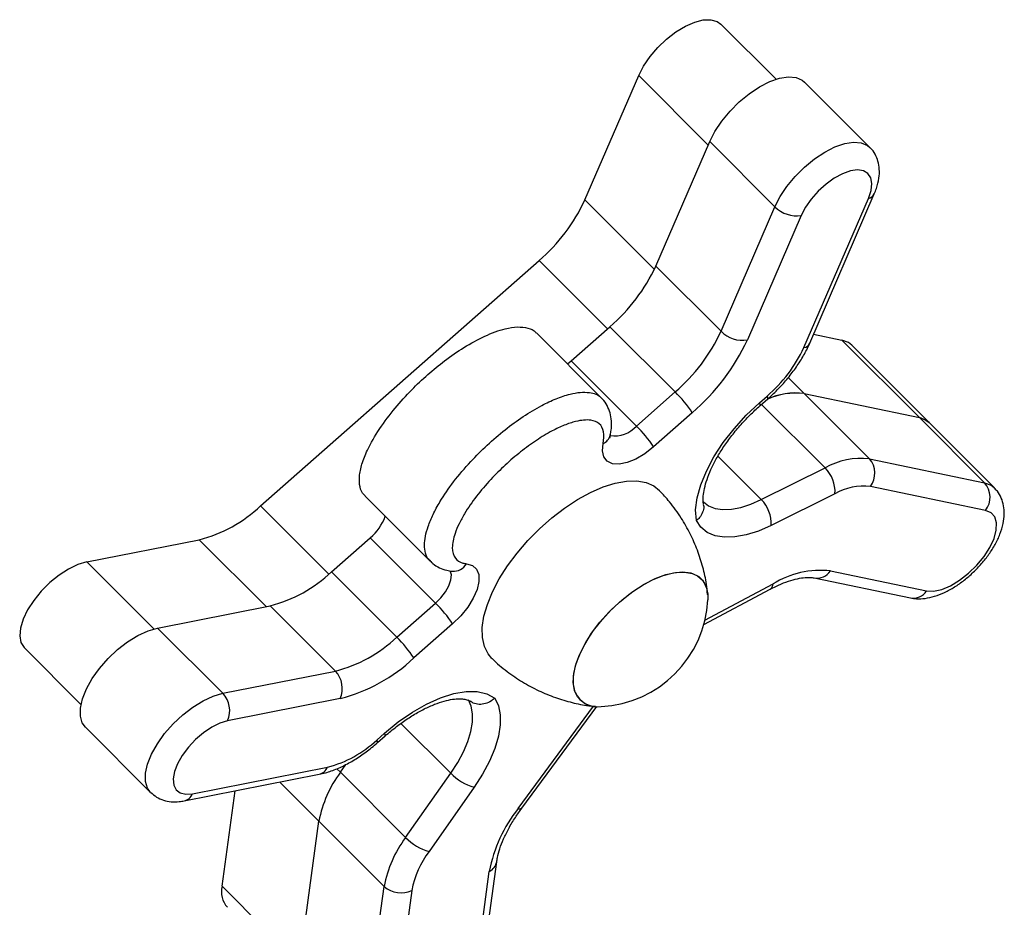
# Model space of a CAD drawing. Units: millimetres. Extents: x -0.3 to 24.6, y 0.8 to 14.6.
# Drawn here: x 5.3 to 5.5, y 6.2 to 6.4 of the extents above; entities that cross this region are included whole.
import ezdxf

# ---------------------------------------------------------------- set-up
doc = ezdxf.new("R2010")
doc.units = ezdxf.units.MM

msp = doc.modelspace()

# ---------------------------------------------------------------- linework, layer by layer
at = {"color": 7, "linetype": 'Continuous', "lineweight": 25}
for p, q in [((5.442472442256189, 6.374794784383605), (5.434101938154061, 6.383165288485737)), ((5.413468218343951, 6.356486109203283), (5.421637549240799, 6.375362765878686)), ((5.456702897303398, 6.364465371890271), (5.446807671606457, 6.374360597587222)), ((5.424225846731705, 6.346461933424289), (5.432395177629333, 6.365338590101482)), ((5.432395177629333, 6.365338590101482), (5.442290403326279, 6.355443364404531)), ((5.447581056518962, 6.334764352784854), (5.457375333326615, 6.357395728966859)), ((5.434121072428653, 6.336566707727352), (5.442290403326279, 6.355443364404531)), ((5.446683173931373, 6.334100528214444), (5.456477450739026, 6.356731904396435)), ((5.446284088488166, 6.354133164731786), (5.438114757590537, 6.335256508054607)), ((5.36426101595929, 6.310083348171256), (5.406500137098323, 6.34728631570483)), ((5.424225846731705, 6.346461933424289), (5.434121072428653, 6.336566707727352)), ((5.415992597145578, 6.326423720654683), (5.406097371448636, 6.33631894635162)), ((5.411386062379309, 6.332090517644), (5.417257765486072, 6.337262139925821)), ((5.427152991183014, 6.327366914228884), (5.417257765486072, 6.337262139925821)), ((5.448169132922875, 6.336123205366016), (5.452463386597341, 6.335229366436886)), ((5.452463386597341, 6.335229366436886), (5.46421396711246, 6.323478785921759)), ((5.465699737599973, 6.322713106051532), (5.453949157084857, 6.334463686566659)), ((5.410799698637675, 6.331616619162583), (5.411386062379309, 6.332090517644)), ((5.411386062379309, 6.332090517644), (5.421281288076251, 6.322195291947049)), ((5.421281288076251, 6.322195291947049), (5.427152991183014, 6.327366914228884)), ((5.446738037539946, 6.327116360075218), (5.46421396711246, 6.323478785921759)), ((5.446738037540538, 6.32711636007509), (5.456633263237485, 6.317221134378153)), ((5.439937894258836, 6.325709474507571), (5.441108708934863, 6.326740693415667)), ((5.440065407054904, 6.325313541567988), (5.44123622173093, 6.326344760476085)), ((5.429753060095777, 6.324216755856449), (5.423881356989014, 6.319045133574614)), ((5.46421396711246, 6.323478785921759), (5.474109192809397, 6.313583560224822)), ((5.475594963296903, 6.312817880354595), (5.465699737599968, 6.322713106051532)), ((5.417318794376772, 6.320844450113677), (5.417309282389528, 6.320794613017677)), ((5.456633263237485, 6.317221134378153), (5.474109192809397, 6.313583560224822)), ((5.440225774437582, 6.311029045599662), (5.449915817680228, 6.315832689947721)), ((5.474254280911428, 6.309395041070227), (5.456778351339514, 6.313032615223557)), ((5.380097206615858, 6.311576594996263), (5.3899924323128, 6.301681369299326)), ((5.451404394893707, 6.311921859679211), (5.441714351651061, 6.307118215331167)), ((5.337866291058035, 6.30157952147446), (5.354954628291608, 6.304949071208918)), ((5.375018644350877, 6.300059172395629), (5.380890347457633, 6.305230794677465)), ((5.380890347457633, 6.305230794677465), (5.390785573154581, 6.295335568980514)), ((5.375018644350877, 6.300059172395629), (5.384913870047825, 6.290163946698692)), ((5.393351631732838, 6.300170317406023), (5.393348182962708, 6.300171062820818)), ((5.450717993156612, 6.300232599931784), (5.465311368138003, 6.297195022821848)), ((5.448251296127651, 6.299150894783731), (5.462844671109043, 6.296113317673809)), ((5.431498467739882, 6.292081995173143), (5.441568708377638, 6.297443234743207)), ((5.348623919448023, 6.29155534569855), (5.365712256683182, 6.294924895433292)), ((5.375607482380124, 6.285029669736355), (5.365712256683182, 6.294924895433292)), ((5.384913870047825, 6.290163946698692), (5.390785573154581, 6.295335568980514)), ((5.348623919448023, 6.29155534569855), (5.358519145144966, 6.281660120001598)), ((5.393385642067338, 6.292185410608079), (5.387513938960588, 6.287013788326258)), ((5.328391743256581, 6.288578685949284), (5.337000352716045, 6.279970076489812)), ((5.358519145144966, 6.281660120001598), (5.375607482380124, 6.285029669736355)), ((5.376346273759346, 6.280852655971453), (5.359257936524187, 6.277483106236696)), ((5.403893985367151, 6.264242951222181), (5.415254135506316, 6.279640630271738)), ((5.337668559817082, 6.276522561900771), (5.347563785514025, 6.266627336203834)), ((5.381867764846653, 6.274563023517723), (5.383038579522681, 6.27559424242582)), ((5.381995277642728, 6.274167090578141), (5.383166092318755, 6.275198309486237)), ((5.353935309156173, 6.266415821550561), (5.374422654712502, 6.270455601947853)), ((5.376370270454522, 6.269666596623916), (5.377213217954257, 6.270868761415679)), ((5.352660333422465, 6.265327841412907), (5.3731476789788, 6.269367621810213)), ((5.37637027045645, 6.269666596625493), (5.386265496153392, 6.259771370928556)), ((5.386265496153392, 6.259771370928556), (5.393106781962, 6.269528031847182)), ((5.396651667247788, 6.267428336857785), (5.389810381439185, 6.257671675939159)), ((5.358413394066499, 6.252392917090768), (5.36038311632311, 6.266850652012701)), ((5.370163974581619, 6.240642336575641), (5.373110130132552, 6.26226707877033)), ((5.383005355829301, 6.252371853071944), (5.37311013013236, 6.262267078768895)), ((5.397617219626305, 6.2380384031056), (5.400077423676031, 6.256096267804788)), ((5.396500024775724, 6.236588028546999), (5.398960228825448, 6.254645893246172)), ((5.358413394066499, 6.252392917090768), (5.370163974581619, 6.240642336575641)), ((5.380059200278561, 6.230747110878704), (5.383005355829301, 6.252371853071944)), ((5.387202269179911, 6.251752061653869), (5.384256113629171, 6.230127319460616))]:
    msp.add_line(p, q, dxfattribs=at)
at = {"color": 8, "linetype": 'Continuous', "lineweight": 25}
for p, q in [((5.421637549240799, 6.375362765878686), (5.43217363581789, 6.364826679301595)), ((5.413468218343951, 6.356486109203283), (5.423997918303627, 6.345956409243621)), ((5.416867790925878, 6.336918661877258), (5.406500137098323, 6.34728631570483)), ((5.444303799424393, 6.329550598190758), (5.446738037539946, 6.327116360075218)), ((5.449915817680228, 6.315832689947721), (5.440261900473484, 6.325486607154454)), ((5.433646848251925, 6.317607971785316), (5.440225774437582, 6.311029045599662)), ((5.36426101595929, 6.310083348171256), (5.374625501588572, 6.299718862541974)), ((5.365099608579989, 6.294804090920531), (5.354954628291608, 6.304949071208918)), ((5.337866291058035, 6.30157952147446), (5.348031514737944, 6.291414297794555)), ((5.431666113450735, 6.292726803028495), (5.442014250408892, 6.298235990279546)), ((5.40333525004867, 6.264168671740984), (5.414784140460146, 6.279686630383233)), ((5.393106781962, 6.269528031847182), (5.385542338029609, 6.277092475779563)), ((5.375833084182002, 6.27020378289644), (5.376370270454522, 6.269666596623916)), ((5.373110130132552, 6.26226707877033), (5.367185278192011, 6.268191930710879))]:
    msp.add_line(p, q, dxfattribs=at)
at = {"color": 7, "linetype": 'Continuous', "lineweight": 25, "flags": 128}
for points in [[(5.421637549240799, 6.375362765878686), (5.422377556342489, 6.37679198762755), (5.423358350265048, 6.378228453534598), (5.424537125222837, 6.379609470458826), (5.425862434742756, 6.380874765275516), (5.42727643699493, 6.381969115437437), (5.428717419242457, 6.382844759108659), (5.430122491233085, 6.383463479682755), (5.431430329982391, 6.383798273709141), (5.432583856155098, 6.383834529431946), (5.433532725236468, 6.38357066450582), (5.434101938154068, 6.383165288485737)], [(5.432395177629333, 6.365338590101482), (5.433189399684689, 6.366887993144354), (5.434231137665188, 6.368448737557694), (5.435480358164439, 6.369960844808938), (5.436889054339236, 6.371366205464449), (5.438403090785583, 6.372610812302364), (5.439964283931925, 6.373646835779875), (5.441512638001187, 6.374434462095758), (5.442988650614803, 6.374943423212409), (5.444335599435799, 6.375154160039523), (5.445501721976356, 6.375058574079029), (5.446442204801198, 6.374660338645777), (5.446807671606457, 6.374360597587222)], [(5.456477450739026, 6.356731904396435), (5.456876119161958, 6.357915787170493), (5.456999227811947, 6.3589751492897), (5.456840603507239, 6.359856869913893), (5.456408200332824, 6.360516735889229), (5.455723700789417, 6.360921658780351), (5.454821428542362, 6.361051334062688), (5.453746627289677, 6.360899259276104), (5.452553192054147, 6.360473060085406), (5.451300966661833, 6.359794107897665), (5.450052742922756, 6.358896448210638), (5.448871111987316, 6.357825093429335), (5.447815325764672, 6.356633765756067), (5.446938325784609, 6.355382203334921), (5.446284088488166, 6.354133164731786)], [(5.453949157084853, 6.334463686566659), (5.453435769665944, 6.33486146765045), (5.452463386597341, 6.335229366436886)], [(5.430372995920855, 6.30785589504732), (5.430266459041801, 6.309482988282989), (5.430489391640929, 6.31130715348919), (5.431036599167822, 6.313285885809572), (5.431895331145032, 6.315373078820864), (5.433045578266805, 6.31752009885829), (5.434460538635744, 6.319676918228064), (5.43610724227354, 6.321793280902265), (5.437947319354176, 6.323819873534086), (5.439937894258836, 6.325709474507571)], [(5.465699737599968, 6.322713106051532), (5.46518635018106, 6.323110887135323), (5.46421396711246, 6.323478785921759)], [(5.46421396711246, 6.323478785921759), (5.46518635018106, 6.323110887135323), (5.465699737599968, 6.322713106051532)], [(5.423881356989014, 6.319045133574614), (5.422551850314481, 6.318003639717185), (5.421194075970551, 6.317189363917558), (5.419880141156376, 6.316645549846905), (5.418679824889169, 6.316401077789829), (5.41765687225627, 6.316468930901772), (5.41686560911052, 6.31684550571361), (5.416348056992167, 6.317510803500932), (5.416131701494713, 6.318429492354378), (5.416228032589951, 6.319552783548184)], [(5.399351314481557, 6.286948234070403), (5.398778476059739, 6.287623245152426), (5.398211690862595, 6.288756207669332), (5.397913493458088, 6.290103014775406), (5.397889687919482, 6.291637452402279), (5.398140737594527, 6.293329654466953), (5.398661756086851, 6.2951466841811), (5.39944260236415, 6.297053175128179), (5.400468078141838, 6.299012019630476), (5.401718223700367, 6.300985091007925), (5.403168706378462, 6.302933985670487), (5.404791294180683, 6.304820770600424), (5.406554405281138, 6.306608721675213), (5.408423722727751, 6.308263038460987), (5.410362862382755, 6.309751521563252), (5.412334081098496, 6.311045199351549), (5.414299011344909, 6.312118891859265), (5.416219407989811, 6.312951700883042), (5.418057892696936, 6.31352741674254), (5.419778681452698, 6.313834833783426), (5.421348281061343, 6.313867968482677), (5.422736141051876, 6.313626175911063), (5.423915248308246, 6.313114162285951), (5.4248044705623, 6.31240394664159)], [(5.465311368138003, 6.297195022821848), (5.466367444895759, 6.297151478037231), (5.467594783049499, 6.297415996698854), (5.468931838739273, 6.297975314736471), (5.470311566409729, 6.298801385608181), (5.471664780754246, 6.299852786671119), (5.472923625955037, 6.301076796285694), (5.474024978257278, 6.30241203749882), (5.474913611257673, 6.303791555740597), (5.475544965186977, 6.305146176206017), (5.475887381322869, 6.306407972568545), (5.4759236894905, 6.307513673089739), (5.475652069046719, 6.308407833328483), (5.475086140174778, 6.309045616356707), (5.474254280911428, 6.309395041070227)], [(5.441714351651061, 6.307118215331167), (5.439783436631938, 6.306271302513858), (5.4379335952231, 6.305683014969668), (5.436201126684866, 6.305364896608589), (5.434620027080996, 6.305323189836679), (5.433221322177193, 6.305558713061908), (5.432032458625443, 6.306066844634652), (5.431076765381086, 6.306837613537846), (5.430372995920855, 6.30785589504732)], [(5.337866291058035, 6.30157952147446), (5.336532684813653, 6.301182365971366), (5.335114687472153, 6.300506047542237), (5.333674186132191, 6.299580083439418), (5.332274050057265, 6.298444886455011), (5.330975386808625, 6.297150001144354), (5.329834875265863, 6.295751941502653), (5.328902291932968, 6.294311724467258), (5.328218338491842, 6.292892206893493), (5.327812865417405, 6.291555342229026), (5.32770356918299, 6.290359476616652), (5.327895219915215, 6.289356802434293), (5.328379453206448, 6.288591080409981), (5.328391743256581, 6.288578685949284)], [(5.395504575882821, 6.301300176337884), (5.396393786360026, 6.301044920987019), (5.397024369930646, 6.300491071958399), (5.397362838250078, 6.299668042462253), (5.397391216311942, 6.298619541051488), (5.397107997045062, 6.297401250395632), (5.396528221349406, 6.296077870146229), (5.395682679320352, 6.294719680938366), (5.394616275081882, 6.293398812003327), (5.393385642067338, 6.292185410608079)], [(5.412349401948493, 6.281094606232253), (5.411885633399793, 6.282080955850555), (5.411695200398583, 6.283279162871702), (5.411783297460719, 6.28465654333163), (5.412147521527988, 6.286175525881982), (5.412777937517301, 6.287794676638464), (5.413657349323838, 6.289469829389256), (5.414761768885972, 6.291155290334112), (5.41606107051706, 6.292805084492111), (5.417519812655632, 6.294374209779344), (5.419098204618797, 6.295819864548344), (5.420753191988371, 6.297102615105581), (5.422439631023135, 6.29818747135972), (5.424111520062436, 6.299044841260164), (5.425723254331579, 6.299651337991031), (5.42723086992118, 6.299990417902501), (5.428593243008018, 6.300052831778538), (5.42977321160571, 6.299836877131265), (5.430738589246868, 6.299348444640538), (5.431463042946, 6.298600857471451), (5.431926811494693, 6.297614507853149), (5.432117244495902, 6.296416300832002), (5.432113474479337, 6.295842773517544)], [(5.411970053526698, 6.281829942264674), (5.411714881843285, 6.282981279147288), (5.411737703364707, 6.284319914960159), (5.412037895579353, 6.285809335207896), (5.412607270026141, 6.287408912388765), (5.413430295654429, 6.289075014207052), (5.414484522470531, 6.290762193748359), (5.415741193915068, 6.292424429152954), (5.417166031266936, 6.294016378972112), (5.418720168677448, 6.295494618964691), (5.420361213329386, 6.296818826597155), (5.422044401802509, 6.29795288093724), (5.423723821103037, 6.298865847938837), (5.425353661050357, 6.299532824242045), (5.426889463859389, 6.299935616471993), (5.42828933683305, 6.300063237506658), (5.42951509508579, 6.299912206176893), (5.430533303127813, 6.29948664222365), (5.431316186897989, 6.298798153922244), (5.431842391367896, 6.297865521438746), (5.432097563051311, 6.296714184556132), (5.432113474479213, 6.295842773513678)], [(5.337668559817082, 6.276522561900771), (5.337207170398919, 6.277165993340839), (5.33690599315033, 6.278184085922968), (5.336909947538704, 6.279414153696331), (5.337218881599105, 6.280808925846197), (5.337820923168843, 6.282314802061075), (5.338692936128018, 6.283873912362518), (5.339801409507643, 6.285426341016015), (5.341103745297378, 6.286912429058995), (5.34254989546319, 6.288275066961413), (5.344084285265204, 6.289461889312813), (5.34564794896383, 6.290427287195834), (5.347180795840046, 6.291134160911236), (5.348623919448023, 6.29155534569855)], [(5.383038579522681, 6.27559424242582), (5.385133269884175, 6.277302822166428), (5.387283267342005, 6.278790569073601), (5.389438474825573, 6.280022817170627), (5.391548673865504, 6.280970853856141), (5.39356469473374, 6.281612588936222), (5.395439562146926, 6.281933069347767), (5.397129589837039, 6.281924827579738), (5.398595398484723, 6.281588055673462), (5.399802833296409, 6.280930600748002)], [(5.393106781962, 6.269528031847182), (5.394158026626307, 6.271153589732686), (5.395028401119752, 6.272771457705369), (5.395701332488294, 6.274350829656195), (5.396164007327236, 6.275861632485681), (5.396407615763467, 6.277275098731034), (5.396427519205851, 6.27856431433255), (5.396223338669429, 6.279704731108888), (5.395798961991765, 6.280674634183322)], [(5.399802833296409, 6.280930600748002), (5.400349825607087, 6.279774234566128), (5.400625328346706, 6.278404374001392), (5.400623935351454, 6.276847899696131), (5.400345673955941, 6.275135354196147), (5.399796004456821, 6.273300342617327), (5.398985712965878, 6.271378873215676), (5.397930699755221, 6.26940865080075), (5.396651667247788, 6.267428336857785)], [(5.359257936524187, 6.277483106236696), (5.358089995085749, 6.277127223750421), (5.356847169727139, 6.27651170676449), (5.355591780901415, 6.275667419870738), (5.354386779046365, 6.274636699139458), (5.353292587986644, 6.273471229212044), (5.35236407503092, 6.272229451617216), (5.351647799695932, 6.270973634268808), (5.351179679017882, 6.269766749092492), (5.350983186522271, 6.268669314350541), (5.351068175163316, 6.267736360003378), (5.35143038325565, 6.267014668277662), (5.352051648173109, 6.266540427810051), (5.352900817098524, 6.266337418997844), (5.353935309156173, 6.266415821550561)]]:
    msp.add_lwpolyline(points, dxfattribs=at)
at = {"color": 8, "linetype": 'Continuous', "lineweight": 25, "flags": 128}
for points in [[(5.442290403326279, 6.355443364404531), (5.44308462538163, 6.356992767447418), (5.444126363362123, 6.358553511860743), (5.445375583861386, 6.360065619112001), (5.446784280036177, 6.361470979767512), (5.448298316482518, 6.362715586605427), (5.449859509628872, 6.363751610082938), (5.45140786369813, 6.364539236398821), (5.45288387631175, 6.365048197515458), (5.45423082513274, 6.365258934342572), (5.455396947673291, 6.365163348382078), (5.456337430498145, 6.36476511294884), (5.456696025382744, 6.364472215931849)], [(5.474109192809397, 6.313583560224822), (5.475081575878001, 6.313215661438372), (5.475602587740097, 6.31281022351744)], [(5.431456108697351, 6.310696705637378), (5.432238771789708, 6.310105805520985), (5.433229638939615, 6.309706846736256), (5.434388640122627, 6.309528757523362), (5.43569370659309, 6.309574928910388), (5.43711998835048, 6.309844481739811), (5.438640327312623, 6.310332283408735), (5.440225774437582, 6.311029045599662)], [(5.390785573154581, 6.295335568980514), (5.391610077207512, 6.296159987807593), (5.392304235483987, 6.297059448152618), (5.39282144633818, 6.297973565613583), (5.393126987318674, 6.298840971797171), (5.393200346226697, 6.299603434226578), (5.393090219611267, 6.300097882993208)], [(5.347570346128334, 6.266620801004558), (5.34710239609586, 6.267270767643902), (5.346801218847277, 6.268288860226031), (5.346805173235651, 6.26951892799938), (5.347114107296047, 6.27091370014926), (5.347716148865786, 6.272419576364138), (5.348588161824965, 6.273978686665581), (5.349696635204591, 6.275531115319064), (5.350998970994326, 6.277017203362059), (5.352445121160137, 6.278379841264462), (5.353979510962148, 6.279566663615876), (5.355543174660777, 6.280532061498898), (5.357076021536983, 6.281238935214299), (5.358519145144966, 6.281660120001598)]]:
    msp.add_lwpolyline(points, dxfattribs=at)
at = {"color": 8, "linetype": 'Continuous', "lineweight": 25}
for centre, radius, start, end in [((5.456282919122708, 6.357934111150408), 0.001217843844270533, 279.1914830755795, 333.7955816305558), ((5.446488552242698, 6.335302917462579), 0.001218038384349792, 279.1942943952168, 333.7583874240133), ((5.439642926177136, 6.325396329996616), 0.0004301925777602031, 348.857629290198, 46.71205582760802), ((5.440810709703889, 6.326426133981778), 0.0004333026414795172, 349.1872892072626, 46.54858421818221), ((5.417957915713149, 6.325103485706004), 0.004416151582942426, 261.3752367849457, 318.8117027470493), ((5.415540529808666, 6.321243018058036), 0.001824706215408199, 292.1340306231183, 345.7743741630998), ((5.393501369952457, 6.302501737674342), 0.002335933142172202, 266.1245753638108, 329.0438619299309), ((5.448652979271788, 6.301586565014569), 0.002469312412387508, 261.0541594680456, 326.7483961458696), ((5.441028877890176, 6.298268207465506), 0.0009858990555445916, 303.1991959235745, 358.1273564909263), ((5.463247948392954, 6.298547046732688), 0.002466915016729093, 260.5913832414857, 326.7657980350189), ((5.382741182785033, 6.275279964223566), 0.000432684189654445, 349.1220975876432, 46.5808906731856), ((5.381569782504004, 6.274248471966894), 0.0004332853039965743, 349.1854640821717, 46.54948854165689), ((5.372711966258166, 6.271169267840841), 0.001853584094295547, 283.5954535522952, 337.3550534421121), ((5.352224685598724, 6.267129439210928), 0.00185350563001339, 283.5820110795655, 337.355657085588), ((5.403555795258718, 6.264648277952171), 0.0005278847482934584, 245.3048318272145, 309.8404106850329), ((5.398160659261102, 6.256417182895641), 0.001943393555251678, 294.2946695005663, 350.543471489373)]:
    msp.add_arc(centre, radius, start, end, dxfattribs=at)
at = {"color": 7, "linetype": 'Continuous', "lineweight": 25}
for centre, radius, start, end in [((5.388729174646397, 6.367985116013751), 0.02728089882494118, 310.6477511965968, 335.0704249408965), ((5.445582666297604, 6.358736900260192), 0.004656863097073088, 225.0110739640559, 278.6629262524617), ((5.399486803034184, 6.357960940234728), 0.02728089882490118, 310.6477511965522, 335.0704249409231), ((5.409382028731024, 6.348065714537876), 0.02728089882503507, 310.6477511965999, 335.0704249408566), ((5.437413335399974, 6.339860243582999), 0.004656863097061849, 225.0110739639323, 278.6629262524939), ((5.408427905153465, 6.349055316227188), 0.03273707858994636, 310.6477511965511, 335.0704249408718), ((5.426891938973098, 6.343299733662997), 0.02182471906024369, 310.6477511967172, 335.070424940733), ((5.413579360580712, 6.313515450948353), 0.01939346494929818, 33.49055627229405, 45.5804208147156), ((5.445368223116951, 6.317528638275272), 0.009685081355669173, 81.86907844505862, 116.187359478508), ((5.445464021682536, 6.316925711981492), 0.01026997687315446, 82.87396036796953, 115.1824775481306), ((5.4077076574745, 6.308343828666972), 0.01939346494859327, 33.49055627206337, 45.58042081492226), ((5.45537697713101, 6.306355094283015), 0.01093842228707239, 83.40498284170174, 119.9513124365594), ((5.454143637140088, 6.315038122573592), 0.0033111597128044, 322.7221200234022, 41.2456848787107), ((5.446383841083193, 6.312249602297891), 0.005031239985172079, 356.2650211539907, 45.41157706232313), ((5.471619566712018, 6.311400548420261), 0.003311159712793895, 322.7221200232503, 41.24568487885112), ((5.455773322454327, 6.304339783147464), 0.008750737829656132, 83.40498284164501, 119.9513124366018), ((5.436693797840583, 6.307445957949847), 0.00503123998513605, 356.2650211539643, 45.41157706252627), ((5.349631859638393, 6.325598633942613), 0.02132454705798476, 284.4542922019214, 313.3162116377969), ((5.376063120245544, 6.311022691639346), 0.007539774066522015, 309.8093447199612, 340.4852018431366), ((5.36038948803, 6.315574458166958), 0.02132454705794873, 284.4542922018504, 313.3162116378042), ((5.449271900830283, 6.286567245598428), 0.01374165536143132, 83.95933909991601, 121.8805189413664), ((5.415051717146813, 6.296702237152198), 0.01708339079385584, 272.8837621719671, 357.116237827997), ((5.377211942551927, 6.281484105699713), 0.01939346494974148, 33.49055627238667, 45.58042081452047), ((5.370284713726942, 6.305679232470036), 0.02132454705796941, 284.4542922018604, 313.316211637799), ((5.37134023944504, 6.276312483417763), 0.0193934649499207, 33.49055627248676, 45.58042081451885), ((5.369958951375537, 6.305632131251835), 0.02558945646952253, 284.4542922018417, 313.316211637824), ((5.372780729117334, 6.28237585772788), 0.003877273808366429, 336.8678117625147, 43.19261032738213), ((5.355692391882176, 6.279006307993138), 0.003877273808357558, 336.867811762458, 43.1926103272386), ((5.415385142913255, 6.283335419988939), 0.003732197569318662, 203.7893787350287, 278.1025839524531), ((5.415429823301071, 6.283550653725948), 0.003939690977821458, 218.5656687922136, 277.0180217838828), ((5.370164439789951, 6.286975252134761), 0.01705963764634337, 284.4542922018966, 313.3162116378685), ((5.390562346604213, 6.258995786584316), 0.01775615984214934, 143.0610410161031, 169.3835112002659), ((5.398683476458935, 6.274900848829427), 0.007743815844715312, 223.9332883504158, 254.7887712239664), ((5.420572349494183, 6.25048309284673), 0.02200937679639154, 141.5518072299856, 169.0975410026182), ((5.400457572304052, 6.24910056088485), 0.0177561598453861, 143.0610410073824, 169.383511198678), ((5.391842190650298, 6.265144187910744), 0.007743815844659738, 223.9332883501292, 254.7887712240999), ((5.401164042359785, 6.249135027904154), 0.01420492787638832, 143.0610410074222, 169.383511198575), ((5.361850221875741, 6.251547682588503), 0.003539238160146953, 166.1831996688661, 221.7419141944758), ((5.385556822611242, 6.255129512203192), 0.003756949111112164, 227.2240981152909, 295.9746947915287)]:
    msp.add_arc(centre, radius, start, end, dxfattribs=at)
for points, knots in [([(5.457375333326615, 6.357395728966859), (5.457486095025004, 6.357669199248102), (5.457810871626101, 6.358471071643885), (5.4581109669002, 6.359723969957026), (5.458179187932203, 6.361109180022433), (5.457985206353341, 6.362344542367305), (5.45751842117263, 6.36343168260357), (5.457063292051732, 6.36415842111648), (5.456719009433527, 6.364431845494304), (5.45667625555112, 6.364465800021998)], [0, 0, 0, 0, 0.1105594184498024, 0.3241834737676655, 0.5034660866722178, 0.6685508580318366, 0.8251691983179069, 0.9782890708362916, 1, 1, 1, 1]), ([(5.380132819202428, 6.311614319714261), (5.380053540969659, 6.311671435066808), (5.37963310716551, 6.311974333152543), (5.379285381916761, 6.312949919854569), (5.379173225433362, 6.314513169583586), (5.379577009816863, 6.316422461643166), (5.380543910272706, 6.318868148855126), (5.382226382724543, 6.321773605738878), (5.38456794521699, 6.324878972054487), (5.387066329240326, 6.327627974725909), (5.389601866536003, 6.330025070345906), (5.392262632610157, 6.332204726729879), (5.39517943153519, 6.334225246538177), (5.398318885730497, 6.335947441242334), (5.40108295488313, 6.336958214686812), (5.403280714627401, 6.337300257127305), (5.404825895690802, 6.337106281526909), (5.405772307770395, 6.336749980410298), (5.406041676992775, 6.336341703392515), (5.406072044147713, 6.336295676562324)], [0, 0, 0, 0, 0.01186755713299214, 0.06293684933695813, 0.1153756667616117, 0.1692791896397658, 0.2243232421264003, 0.3071485073276058, 0.3873023215290504, 0.4616015526210548, 0.5281370357180486, 0.594672518815026, 0.6689717499070835, 0.7491255641084852, 0.8319508293096888, 0.8869948817963307, 0.940898404674506, 0.9933372220991574, 1, 1, 1, 1]), ([(5.44123622173093, 6.326344760476085), (5.441518588032395, 6.326599826571448), (5.442331290458963, 6.327333953956947), (5.443595129887427, 6.328649625943322), (5.444958692879226, 6.330298339901583), (5.446152210563278, 6.332018969383165), (5.447014555207437, 6.33351897272855), (5.447431296778522, 6.334435125314082), (5.447581056518962, 6.334764352784854)], [0, 0, 0, 0, 0.1038152803902395, 0.2987995729347547, 0.4942233953374063, 0.6905887273525207, 0.8888103441138523, 1, 1, 1, 1]), ([(5.417305219082124, 6.320845270279628), (5.417353303992552, 6.321077398329956), (5.417491709922496, 6.321745547617974), (5.417528441693143, 6.32290295991522), (5.417334529412013, 6.324181950887374), (5.416865980775363, 6.325298363495657), (5.416396481149324, 6.326062312229121), (5.416030601799486, 6.326361337602245), (5.415969192278794, 6.326411526291063)], [0, 0, 0, 0, 0.1251807735111966, 0.3603159746500556, 0.5685688161033928, 0.7680327779812912, 0.9610664118512392, 1, 1, 1, 1]), ([(5.431461622083702, 6.310322162114938), (5.431447869882014, 6.310411045808218), (5.431395710251749, 6.310748165687679), (5.431399056649063, 6.311526340492359), (5.43157795270626, 6.312715823743114), (5.431962999846329, 6.314084773272933), (5.432559828607204, 6.315590686876613), (5.433370395022255, 6.317200093513017), (5.434386659111436, 6.318872281488675), (5.435591967377567, 6.320566309766344), (5.436964775125514, 6.322237229183921), (5.43846004538115, 6.32384578280992), (5.43953362792524, 6.32482734366773), (5.440065407054904, 6.325313541567988)], [0, 0, 0, 0, 0.0340903696091551, 0.1292986471617174, 0.2230356049496621, 0.3168793953037891, 0.4117845896939639, 0.5080164920848903, 0.605449919323195, 0.7038339668374003, 0.8028941475049725, 0.902367284874468, 1, 1, 1, 1]), ([(5.416228032589951, 6.319552783548184), (5.416303023270592, 6.320176734079164), (5.416453270952147, 6.321426851025402), (5.415737971031234, 6.322645357484697), (5.414283253979123, 6.323231706534751), (5.41237368993975, 6.323037657915743), (5.410335712277542, 6.322352922663294), (5.408326088696969, 6.321406216884094), (5.406092593401326, 6.320063329588686), (5.40368825266011, 6.318309491792002), (5.401354626410622, 6.316308313824758), (5.399082664540664, 6.314044425208957), (5.396966861840747, 6.311556678161731), (5.395385696375513, 6.309272642824448), (5.394349218380766, 6.307374883035644), (5.393595680350529, 6.305589908666173), (5.393186226354342, 6.303647414773261), (5.393632041793909, 6.30206348634419), (5.394605524203346, 6.301434147404175), (5.395309193344557, 6.301329291023487), (5.395504575882821, 6.301300176337884)], [0, 0, 0, 0, 0.05651093202190682, 0.113222555733888, 0.1671227536118956, 0.2384221931953613, 0.2860188113900786, 0.3336770287521619, 0.3955504854845507, 0.4574749684392131, 0.5202007655392349, 0.5829177322841603, 0.6511093528603903, 0.7191697386418754, 0.7584164045437388, 0.7976179781839867, 0.8606543110827067, 0.924083790531439, 0.9789209149122853, 0.9999999999999999, 0.9999999999999999, 0.9999999999999999, 0.9999999999999999]), ([(5.417269239943286, 6.320463273550212), (5.417270079719261, 6.320460235808477), (5.417282270041236, 6.32041613946472), (5.417261268508136, 6.320549673986926), (5.417298177130455, 6.320737995408232), (5.417309138261198, 6.320793923145184)], [0, 0, 0, 0, 0.04944165653827809, 0.717702974937339, 1, 1, 1, 1]), ([(5.432070922354963, 6.296661574801613), (5.432024387995932, 6.297173085283598), (5.431898488228647, 6.298556988532505), (5.431389683187112, 6.300804108008771), (5.430571682367049, 6.303369699795292), (5.429471832259885, 6.305870426042697), (5.42806354250245, 6.308337372641384), (5.426513802566777, 6.310541799152512), (5.425302006935691, 6.311830964100247), (5.424783658799296, 6.312382407124966)], [0, 0, 0, 0, 0.08838026996581551, 0.2391148315696827, 0.3919061454039904, 0.5461325085498775, 0.7013434278281229, 0.8722490215076095, 1, 1, 1, 1]), ([(5.462844671109043, 6.296113317673809), (5.463153140106364, 6.296064564891589), (5.463893641241494, 6.295947530470324), (5.465122314314016, 6.296021675154629), (5.466541413413266, 6.296337685690554), (5.468035184000129, 6.296920604800883), (5.46955273247011, 6.297750378044052), (5.471028298937094, 6.298786614911103), (5.472416112556157, 6.299985827938579), (5.473685284904636, 6.301314581857776), (5.474806566031308, 6.302742945444203), (5.475751252132143, 6.304245815060108), (5.476488707445483, 6.305805875129275), (5.476955381203044, 6.307336739856277), (5.477132055477684, 6.308780414444664), (5.477040835429481, 6.310090221288073), (5.476681481312848, 6.311267018163543), (5.47619550625414, 6.312191441862845), (5.475744203117683, 6.312618130489904), (5.475580781945597, 6.312772638513275)], [0, 0, 0, 0, 0.04069883127413237, 0.09770035568946912, 0.1586593628322832, 0.2238116594185313, 0.2899788033325248, 0.3553495530318244, 0.4199969254345847, 0.4843946729498557, 0.5490496335881491, 0.6144304588685825, 0.681245992390246, 0.7502501127950874, 0.811510578072401, 0.8678282180264206, 0.9204705848012872, 0.971201639880215, 1, 1, 1, 1]), ([(5.431417411485135, 6.310313805160854), (5.431445284410202, 6.310203710893598), (5.431543443055006, 6.3098159975822), (5.43136182405024, 6.309097353288744), (5.430947475914458, 6.308380203674483), (5.430552997474734, 6.307998180543146), (5.430379858278389, 6.307861319522411), (5.430372995920855, 6.30785589504732)], [0, 0, 0, 0, 0.1289912022941047, 0.4542616743776554, 0.781012105711199, 0.9913204331611464, 0.9999999999999999, 0.9999999999999999, 0.9999999999999999, 0.9999999999999999]), ([(5.390004925806412, 6.301726487361373), (5.39012954851229, 6.301587564118615), (5.39052009551807, 6.301152201588915), (5.391396493175767, 6.30066518484862), (5.392347207235179, 6.300312707720716), (5.39312234750575, 6.300193067131042), (5.393336718461498, 6.30017185753807), (5.393343757963059, 6.300171161058637)], [0, 0, 0, 0, 0.1443288565657921, 0.4523028318163665, 0.7679821457386817, 0.9923810105624047, 0.9999999999999999, 0.9999999999999999, 0.9999999999999999, 0.9999999999999999]), ([(5.441568708377638, 6.297443234743207), (5.441854720325843, 6.297590718665541), (5.442679734860171, 6.298016142779014), (5.443983463657073, 6.298560242776555), (5.445400580386268, 6.298997506820053), (5.446628704996925, 6.299217987280111), (5.44760040992805, 6.299254488917024), (5.448046318361904, 6.299183518757014), (5.448251296127658, 6.299150894783731)], [0, 0, 0, 0, 0.1007709676253241, 0.2906784609923157, 0.4781390572971576, 0.6626934729047465, 0.8449449863467214, 1, 1, 1, 1]), ([(5.399354719343968, 6.28695273625612), (5.399379050580666, 6.286926902888945), (5.400069760411254, 6.286193550906342), (5.401617601638485, 6.284972266047157), (5.403959753804362, 6.283339750321526), (5.406427057737897, 6.282019454451069), (5.40894800550975, 6.280974577548813), (5.411491540051609, 6.280230172715813), (5.413541452723631, 6.279801184167477), (5.414733546533196, 6.279708934775465), (5.415078725282768, 6.279682223345938)], [0, 0, 0, 0, 0.005999353239682095, 0.1703083288032108, 0.3313481957753446, 0.4890571596176266, 0.6433037378762632, 0.7938472473620383, 0.9403070892518034, 1, 1, 1, 1]), ([(5.383166092318755, 6.275198309486237), (5.383453355331209, 6.275446099876016), (5.384291188692785, 6.276168807103298), (5.385719362030633, 6.277257113013073), (5.387422180900963, 6.278382381922166), (5.389088515118864, 6.279306632703646), (5.39067144387066, 6.280016222770749), (5.392125545103589, 6.280504200439305), (5.393405370774367, 6.280775909430355), (5.394471670842382, 6.280851860732975), (5.395286448527413, 6.280769679910728), (5.395813638261416, 6.280605090836284), (5.39599983543814, 6.28047949896037), (5.396083342623271, 6.28042317252075)], [0, 0, 0, 0, 0.05228992282191029, 0.1525091637816078, 0.2522897399424311, 0.3512860867174856, 0.4492155351528255, 0.545811360978309, 0.6409157495802825, 0.7347019552510948, 0.8281539993930674, 0.9229291440383266, 1, 1, 1, 1]), ([(5.399802833296409, 6.280930600748002), (5.399796434639541, 6.280924344958075), (5.39963499474057, 6.280766509631855), (5.399192459300028, 6.28041298796729), (5.398378755993988, 6.280037472489889), (5.397418083921899, 6.279933342402524), (5.396615030472253, 6.280078714569592), (5.396245551511267, 6.280361317583052), (5.396110778829527, 6.280464401033024)], [0, 0, 0, 0, 0.006281467563825705, 0.1584831801373796, 0.394954915879222, 0.6303555940218496, 0.8651669698557376, 1, 1, 1, 1]), ([(5.3731476789788, 6.269367621810213), (5.373463606843526, 6.269438024463989), (5.374362310260169, 6.269638295198442), (5.375867392443183, 6.270178232700809), (5.377649788239172, 6.271041708058414), (5.379409095908574, 6.272124927085168), (5.380860768162652, 6.273193551872561), (5.381700651900214, 6.273914268042029), (5.381995277642728, 6.274167090578141)], [0, 0, 0, 0, 0.1076384036240711, 0.3061933178369902, 0.5042576052340333, 0.7005321828900047, 0.8949486410687691, 1, 1, 1, 1]), ([(5.347586003958146, 6.266621348232286), (5.347868868055844, 6.266371722825363), (5.348448442461553, 6.265860252836655), (5.349529105751845, 6.265400964620023), (5.350698374716172, 6.265171061202517), (5.351751841459373, 6.265174943146329), (5.352412311341251, 6.265286099550758), (5.352660333422465, 6.265327841412907)], [0, 0, 0, 0, 0.2045855796717409, 0.4191856326740055, 0.6352518290380658, 0.8630284242109442, 1, 1, 1, 1]), ([(5.400077423676031, 6.256096267804788), (5.400111050068768, 6.256308639832165), (5.400207362172925, 6.256916911940701), (5.400522419434656, 6.258068364597998), (5.401096303856047, 6.259560579431716), (5.401889449021656, 6.261162005875287), (5.402824537528609, 6.262740537999472), (5.403557736645165, 6.263770572385349), (5.403893985367151, 6.264242951222181)], [0, 0, 0, 0, 0.09771715852803811, 0.2798797129298323, 0.4640221796605158, 0.6507380836029432, 0.8398267668710301, 1, 1, 1, 1])]:
    msp.add_open_spline(points, degree=3, knots=knots, dxfattribs=at)
at = {"color": 8, "linetype": 'Continuous', "lineweight": 25}
msp.add_open_spline([(5.390046301220833, 6.301756203172284), (5.389949327333994, 6.30181131563945), (5.389545020981531, 6.302041092142185), (5.389258173031033, 6.302891837478066), (5.389071849482473, 6.304072749771359), (5.38923109261815, 6.305474839587115), (5.389660659852392, 6.307037018526538), (5.390397962391248, 6.308797447248205), (5.391637925258134, 6.311074660588597), (5.393514662781101, 6.313803757259302), (5.395975035266888, 6.316704684790261), (5.398626590262179, 6.319351181159258), (5.401308464562115, 6.321652373112864), (5.404104376643527, 6.323693343600789), (5.406718764542386, 6.325264042260168), (5.409121675193518, 6.326395995123329), (5.411082249689205, 6.327050402102495), (5.412783225731584, 6.327352582491523), (5.414427196200943, 6.32731219669625), (5.415527070645364, 6.326973878726642), (5.415927222490788, 6.326461143911553), (5.415967690941708, 6.32640928963688)], degree=3, knots=[0, 0, 0, 0, 0.01328990924302487, 0.05540867656025621, 0.09920234806732393, 0.1394842198526555, 0.1809048705786115, 0.2281370448905925, 0.2765810656430854, 0.3537791054490801, 0.4342552034228292, 0.5043325297169213, 0.5761478022927436, 0.6459190116821039, 0.7175840264825587, 0.7733962819219048, 0.8306547686032738, 0.8750221564499598, 0.9205662162887417, 0.9919666441261057, 1, 1, 1, 1], dxfattribs=at)

doc.saveas('drawing.dxf')
